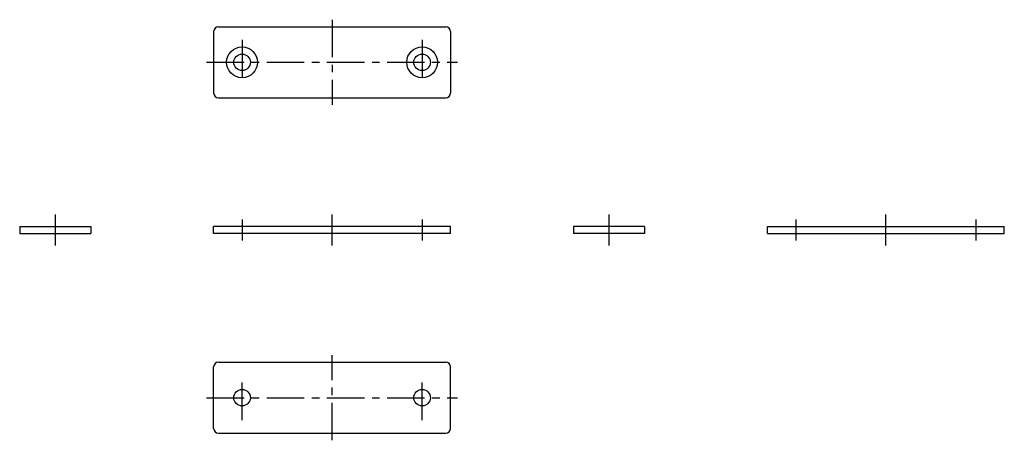
# Model space of a CAD drawing. Extents: x 10 to 538, y 10 to 196.
# Drawn here: x 330 to 538, y 61 to 150 of the extents above; entities that cross this region are included whole.
import ezdxf

# ---------------------------------------------------------------- set-up
doc = ezdxf.new("R2010")
doc.units = 0
doc.linetypes.add('CENTER', pattern=[50.8, 31.75, -6.35, 6.35, -6.35])
doc.layers.add('1', color=7, linetype='CONTINUOUS')
doc.layers.add('4', color=1, linetype='CENTER')

msp = doc.modelspace()

# ---------------------------------------------------------------- linework, layer by layer
at = {"layer": '1', "linetype": 'Continuous', "ltscale": 0.25}
for p, q in [((371.72, 148.46), (419.72, 148.46)), ((370.72, 147.46), (370.72, 134.46)), ((420.72, 147.46), (420.72, 134.46)), ((371.72, 133.46), (419.72, 133.46)), ((329.79, 106.31), (344.79, 106.31)), ((329.79, 106.31), (329.79, 104.81)), ((344.79, 106.31), (344.79, 104.81)), ((420.72, 106.31), (370.72, 106.31)), ((370.72, 104.81), (370.72, 106.31)), ((420.72, 104.81), (420.72, 106.31)), ((461.66, 106.31), (446.66, 106.31)), ((446.66, 106.31), (446.66, 104.81)), ((461.66, 106.31), (461.66, 104.81)), ((487.59, 106.31), (537.59, 106.31)), ((487.59, 104.81), (487.59, 106.31)), ((537.59, 104.81), (537.59, 106.31)), ((329.79, 104.81), (344.79, 104.81)), ((420.72, 104.81), (370.72, 104.81)), ((461.66, 104.81), (446.66, 104.81)), ((487.59, 104.81), (537.59, 104.81)), ((371.72, 77.66), (419.72, 77.66)), ((370.72, 63.66), (370.72, 76.66)), ((420.72, 63.66), (420.72, 76.66)), ((371.72, 62.66), (419.72, 62.66))]:
    msp.add_line(p, q, dxfattribs=at)
for centre, radius in [((376.72, 140.96), 3.25), ((414.72, 140.96), 3.25), ((376.72, 140.96), 1.75), ((414.72, 140.96), 1.75), ((376.72, 70.16), 1.75), ((414.72, 70.16), 1.75)]:
    msp.add_circle(centre, radius, dxfattribs=at)
for centre, start, end in [((371.72, 147.46), 90, 180), ((419.72, 147.46), 0, 90), ((371.72, 134.46), 180, 270), ((419.72, 134.46), 270, 0), ((371.72, 76.66), 90, 180), ((419.72, 76.66), 0, 90), ((371.72, 63.66), 180, 270), ((419.72, 63.66), 270, 0)]:
    msp.add_arc(centre, 1, start, end, dxfattribs=at)
at = {"layer": '4', "linetype": 'CENTER', "ltscale": 0.25}
for p, q in [((395.72, 149.96), (395.72, 131.96)), ((376.72, 145.71), (376.72, 136.21)), ((414.72, 145.71), (414.72, 136.21)), ((369.22, 140.96), (422.22, 140.96)), ((337.29, 108.81), (337.29, 102.31)), ((395.72, 102.31), (395.72, 108.81)), ((454.16, 108.81), (454.16, 102.31)), ((512.59, 102.31), (512.59, 108.81)), ((376.72, 107.81), (376.72, 103.31)), ((414.72, 107.81), (414.72, 103.31)), ((493.59, 107.81), (493.59, 103.31)), ((531.59, 107.81), (531.59, 103.31)), ((395.72, 61.16), (395.72, 79.16)), ((376.72, 65.41), (376.72, 74.91)), ((414.72, 65.41), (414.72, 74.91)), ((369.22, 70.16), (422.22, 70.16))]:
    msp.add_line(p, q, dxfattribs=at)

doc.saveas('drawing.dxf')
